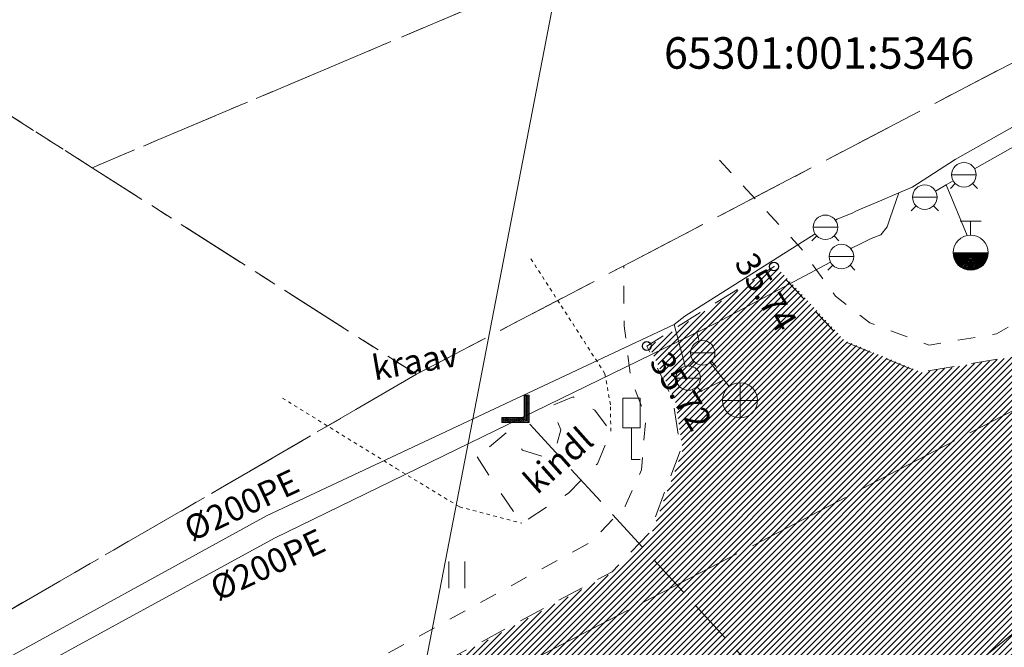
# Model space of a CAD drawing. Units: metres. Extents: x 552112 to 553274, y 6581552 to 6585154.
# Drawn here: x 552959 to 552987, y 6583272 to 6583289 of the extents above; entities that cross this region are included whole.
import ezdxf
from ezdxf.enums import TextEntityAlignment as Align

# ---------------------------------------------------------------- set-up
doc = ezdxf.new("R2010")
doc.units = ezdxf.units.M
doc.header["$MEASUREMENT"] = 0
for name, pattern in [('ASFBET', [2.5, 1.5, -1]), ('KATASTRIPIIR', [7, 4, -1, 1, -1]), ('KRAAVIPERV', [0.02001, 0.01, -1e-05, 0.01]), ('KRUUSKILL', [2, 1, -1]), ('RAJATISK', [3.75, 1.25, -1.25, 1.25]), ('TOOPIIR', [7, 6, -1]), ('TRUUP', [3.5, 2.5, -1])]:
    doc.linetypes.add(name, pattern=pattern)
doc.layers.get('0').update_dxf_attribs({"lineweight": 5})
for name, color, linetype, lineweight in [('A-RAJATIS', 250, 'Continuous', 0), ('A_HALJASTUS', 250, 'Continuous', 0), ('A_TEE', 250, 'Continuous', 0), ('KKAEV', 6, 'Continuous', 0), ('KOA_RGUS-EH2000', 250, 'Continuous', 0), ('KPOHULIIN', 1, 'Continuous', 0), ('KTRASS', 6, 'Continuous', 0), ('Lea hall', 253, 'Continuous', 0), ('LIIKLUS', 5, 'Continuous', 0), ('mootpiir', 6, 'Continuous', 0), ('PIIR', 7, 'Continuous', 13), ('SITRASS', 102, 'Continuous', 0), ('TRUUP', 6, 'Continuous', 0), ('VEEKOGU', 5, 'Continuous', 0), ('VKAEV', 5, 'Continuous', 0), ('VTRASS', 5, 'Continuous', 0)]:
    doc.layers.add(name, color=color, linetype=linetype, lineweight=lineweight)
doc.styles.add('ITALIC', font='italic.shx')
doc.styles.add('romanc', font='romanc.shx')
doc.styles.add('romans', font='romans.shx')
doc.linetypes.add('-KS-', pattern='A,5,[139,mkm,S=0.8,R=0,X=0,Y=0],5,-1.5,["K",romans,S=1.4,R=0,X=-0.7,Y=-0.7],-1.5,10,-3', length=26)
doc.linetypes.add('-V-', pattern='A,10,-1.5,["V",romans,S=1.4,R=0,X=-0.7,Y=-0.7],-1.5,10,-3', length=26)
doc.linetypes.add('EP_OHL', pattern='A,10,[138,mkm,S=1,R=0,X=0,Y=0],1,[138,mkm,S=1,R=0,X=0,Y=0],4,[138,mkm,S=1,R=180,X=0,Y=0],1,[138,mkm,S=1,R=180,X=0,Y=0],15', length=31)
doc.linetypes.add('SI_KBL', pattern='A,8,-2,4,[132,mkm,S=0.5,R=0,X=0,Y=0],4,-2', length=20)

# ---------------------------------------------------------------- blocks, each defined once
blk = doc.blocks.new('THYDRM')
at = {"color": 0, "linetype": 'Continuous'}
for p, q in [((-0.6, 1.8), (0.6, 1.8)), ((0, 1), (0, 1.8)), ((-1, 0), (1, 0))]:
    blk.add_line(p, q, dxfattribs=at)
blk.add_circle((0, 0), 1, dxfattribs=at)
for radius in [0.959, 0.917, 0.876, 0.834, 0.793, 0.751, 0.71, 0.668, 0.627, 0.585, 0.544, 0.502, 0.461, 0.419, 0.378, 0.336, 0.295, 0.253, 0.212, 0.17, 0.129, 0.0871, 0.0457]:
    blk.add_arc((0, 0), radius, 180, 0, dxfattribs=at)
blk = doc.blocks.new('TORVAL')
at = {"color": 0, "linetype": 'Continuous', "lineweight": 0}
for p, q in [((-1.101, 0.899), (-0.899, 1.101)), ((-0.201, 0), (-1.101, 0.899)), ((-1.093, 0.891), (-0.79, 0.991)), ((-1.053, 0.852), (-0.75, 0.952)), ((-1.038, 0.962), (-0.83, 1.031)), ((-1.014, 0.812), (-0.711, 0.912)), ((0, 0), (-1, 1)), ((-0.974, 0.773), (-0.671, 0.873)), ((-0.959, 1.041), (-0.869, 1.071)), ((-0.934, 0.733), (-0.632, 0.833)), ((0.201, 0), (-0.899, 1.101)), ((-0.895, 0.694), (-0.592, 0.793)), ((-0.855, 0.654), (-0.552, 0.754)), ((-0.816, 0.614), (-0.513, 0.714)), ((-0.776, 0.575), (-0.473, 0.675)), ((-0.736, 0.535), (-0.434, 0.635)), ((-0.697, 0.496), (-0.394, 0.595)), ((-1, -1), (0, 0)), ((-0.899, -1.101), (0.201, 0)), ((-0.657, 0.456), (-0.355, 0.556)), ((-0.618, 0.416), (-0.315, 0.516)), ((-0.578, 0.377), (-0.275, 0.477)), ((-0.539, 0.337), (-0.236, 0.437)), ((-0.499, 0.298), (-0.196, 0.397)), ((-0.459, 0.258), (-0.157, 0.358)), ((-0.42, 0.218), (-0.117, 0.318)), ((-0.396, -0.195), (0.2, 0.002)), ((-0.38, 0.179), (-0.077, 0.279)), ((-0.341, 0.139), (-0.038, 0.239)), ((-0.318, -0.116), (0.16, 0.041)), ((-0.301, 0.1), (0.002, 0.2)), ((-0.261, 0.06), (0.041, 0.16)), ((-0.239, -0.038), (0.121, 0.081)), ((-0.222, 0.02), (0.081, 0.12)), ((-1.101, -0.899), (-0.201, 0)), ((-0.946, -0.745), (-0.345, -0.547)), ((-0.868, -0.666), (-0.267, -0.468)), ((-0.789, -0.588), (-0.188, -0.39)), ((-0.711, -0.509), (-0.11, -0.311)), ((-0.632, -0.431), (-0.031, -0.233)), ((-0.554, -0.352), (0.047, -0.154)), ((-0.475, -0.274), (0.126, -0.075)), ((-1.101, -0.899), (-0.899, -1.101)), ((-1.099, -0.901), (-0.503, -0.704)), ((-1.06, -0.94), (-0.581, -0.783)), ((-1.025, -0.824), (-0.424, -0.625)), ((-1.02, -0.98), (-0.66, -0.861)), ((-0.98, -1.02), (-0.738, -0.94)), ((-0.941, -1.059), (-0.817, -1.018))]:
    blk.add_line(p, q, dxfattribs=at)
blk = doc.blocks.new('VESIIB')
at = {"color": 0, "linetype": 'Continuous'}
for p, q in [((-0.7, 0), (0.7, 0)), ((-0.495, -0.495), (-0.774, -0.774)), ((0.495, -0.495), (0.774, -0.774))]:
    blk.add_line(p, q, dxfattribs=at)
blk.add_circle((0, 0), 0.7, dxfattribs=at)
blk = doc.blocks.new('KAKAEV')
at = {"color": 0, "linetype": 'Continuous'}
for p, q in [((0, -1), (0, 1)), ((-1, 0), (1, 0))]:
    blk.add_line(p, q, dxfattribs=at)
blk.add_circle((0, 0), 1, dxfattribs=at)
blk = doc.blocks.new('HEIN')
at = {"color": 0, "linetype": 'Continuous'}
for p, q in [((-0.455, 0.761), (-0.455, -0.761)), ((0.455, 0.761), (0.455, -0.761))]:
    blk.add_line(p, q, dxfattribs=at)
blk = doc.blocks.new('LIIKLM_8')
at = {"color": 0, "linetype": 'ByBlock', "lineweight": -2}
for p, q in [((-0.5, 3.5), (-0.5, 1.8)), ((0.5, 3.5), (-0.5, 3.5)), ((0.5, 3.5), (0.5, 1.8)), ((0.5, 1.8), (-0.5, 1.8)), ((0, 1.8), (0, 0)), ((0.5, 0), (0, 0))]:
    blk.add_line(p, q, dxfattribs=at)
blk = doc.blocks.new('RING02')
at = {"color": 0, "linetype": 'Continuous', "lineweight": -3}
blk.add_circle((0, 0), 0.25, dxfattribs=at)

msp = doc.modelspace()

# ---------------------------------------------------------------- hatches: boundary and pattern name
at = {"layer": 'Lea hall', "ltscale": 0.5}
h = msp.add_hatch(dxfattribs=at)
h.set_pattern_fill('ANSI31', color=256)
h.set_pattern_definition([(45, (0.06354, -0.0037), (-0.0883883476483, 0.0883883476483), [])])
edge = h.paths.add_edge_path()
edge.add_line((552780.322, 6583086.381), (552783.069, 6583093.997))
edge.add_line((552783.069, 6583093.997), (552785.665, 6583099.745))
edge.add_line((552785.665, 6583099.745), (552788.944, 6583106.537))
edge.add_line((552788.944, 6583106.537), (552795.506, 6583117.947))
edge.add_line((552795.506, 6583117.947), (552801.846, 6583127.075))
edge.add_line((552801.846, 6583127.075), (552808.35, 6583135.415))
edge.add_line((552808.35, 6583135.415), (552815.752, 6583143.528))
edge.add_line((552815.752, 6583143.528), (552824.552, 6583152.468))
edge.add_line((552824.552, 6583152.468), (552837.213, 6583165.286))
edge.add_line((552837.213, 6583165.286), (552845.449, 6583173.537))
edge.add_line((552845.449, 6583173.537), (552855.632, 6583183.74))
edge.add_line((552855.632, 6583183.74), (552864.419, 6583192.402))
edge.add_line((552864.419, 6583192.402), (552874.198, 6583201.453))
edge.add_line((552874.198, 6583201.453), (552883.061, 6583208.816))
edge.add_line((552883.061, 6583208.816), (552893.391, 6583217.03))
edge.add_line((552893.391, 6583217.03), (552902.097, 6583223.282))
edge.add_line((552902.097, 6583223.282), (552903.102, 6583223.115))
edge.add_line((552903.102, 6583223.115), (552903.887, 6583222.808))
edge.add_line((552903.887, 6583222.808), (552906.979, 6583221.302))
edge.add_line((552906.979, 6583221.302), (552908.771, 6583219.488))
edge.add_line((552913.077, 6583221.863), (552911.737, 6583224.058))
edge.add_line((552911.737, 6583224.058), (552911.352, 6583226.176))
edge.add_line((552911.352, 6583226.176), (552911.332, 6583228.113))
edge.add_line((552911.332, 6583228.113), (552911.643, 6583229.775))
edge.add_line((552911.643, 6583229.775), (552923.45, 6583237.045))
edge.add_line((552923.45, 6583237.045), (552934.224, 6583243.173))
edge.add_line((552934.224, 6583243.173), (552943.169, 6583247.988))
edge.add_line((552943.169, 6583247.988), (552954.464, 6583254.191))
edge.add_line((552954.464, 6583254.191), (552962.414, 6583258.414))
edge.add_line((552962.414, 6583258.414), (552976.559, 6583266.125))
edge.add_line((552976.559, 6583266.125), (552984.42, 6583270.236))
edge.add_line((552984.42, 6583270.236), (552985.549, 6583270.215))
edge.add_line((552985.549, 6583270.215), (552986.13, 6583270.203))
edge.add_line((552986.13, 6583270.203), (552987.29, 6583269.82))
edge.add_line((552987.29, 6583269.82), (552988.156, 6583269.047))
edge.add_line((552988.156, 6583269.047), (552990.772, 6583266.306))
edge.add_line((552990.772, 6583266.306), (552995.331, 6583260.525))
edge.add_line((552995.331, 6583260.525), (553009.891, 6583241.719))
edge.add_line((553009.891, 6583241.719), (553023.668, 6583223.269))
edge.add_line((553023.668, 6583223.269), (553036.255, 6583208.303))
edge.add_line((553036.255, 6583208.303), (553044.646, 6583200.793))
edge.add_line((553044.646, 6583200.793), (553050.996, 6583196.242))
edge.add_line((553050.996, 6583196.242), (553054.813, 6583193.927))
edge.add_line((553054.813, 6583193.927), (553062.116, 6583190.281))
edge.add_line((553062.116, 6583190.281), (553074.252, 6583188.036))
edge.add_line((553074.252, 6583188.036), (553088.531, 6583188.625))
edge.add_line((553088.531, 6583188.625), (553107.209, 6583190.118))
edge.add_line((553107.209, 6583190.118), (553122.605, 6583191.441))
edge.add_line((552912.964, 6583222.049), (552908.771, 6583219.488))
edge.add_line((552773.413, 6583088.141), (552776.68, 6583096.974))
edge.add_line((552776.68, 6583096.974), (552778.516, 6583101.332))
edge.add_line((552778.516, 6583101.332), (552782.685, 6583109.787))
edge.add_line((552782.685, 6583109.787), (552782.731, 6583111.366))
edge.add_line((552782.731, 6583111.366), (552782.477, 6583113.579))
edge.add_line((552782.477, 6583113.579), (552781.39, 6583114.929))
edge.add_line((552781.39, 6583114.929), (552778.236, 6583116.983))
edge.add_line((552778.236, 6583116.983), (552780.109, 6583119.94))
edge.add_line((552780.109, 6583119.94), (552782.455, 6583118.692))
edge.add_line((552782.455, 6583118.692), (552784.11, 6583118.33))
edge.add_line((552784.11, 6583118.33), (552785.499, 6583118.422))
edge.add_line((552785.499, 6583118.422), (552787.221, 6583118.951))
edge.add_line((552787.221, 6583118.951), (552788.5, 6583119.916))
edge.add_line((552788.5, 6583119.916), (552793.987, 6583128.142))
edge.add_line((552793.987, 6583128.142), (552802.796, 6583139.472))
edge.add_line((552802.796, 6583139.472), (552811.61, 6583149.318))
edge.add_line((552811.61, 6583149.318), (552818.972, 6583156.944))
edge.add_line((552818.972, 6583156.944), (552827.781, 6583165.854))
edge.add_line((552827.781, 6583165.854), (552839.703, 6583177.974))
edge.add_line((552839.703, 6583177.974), (552849.269, 6583187.52))
edge.add_line((552849.269, 6583187.52), (552859.798, 6583197.787))
edge.add_line((552859.798, 6583197.787), (552869.213, 6583206.51))
edge.add_line((552869.213, 6583206.51), (552878.3, 6583214.069))
edge.add_line((552878.3, 6583214.069), (552889.391, 6583222.917))
edge.add_line((552889.391, 6583222.917), (552897.34, 6583228.642))
edge.add_line((552897.34, 6583228.642), (552909.608, 6583236.841))
edge.add_line((552909.608, 6583236.841), (552919.964, 6583243.258))
edge.add_line((552919.964, 6583243.258), (552930.349, 6583249.094))
edge.add_line((552930.349, 6583249.094), (552939.139, 6583253.917))
edge.add_line((552939.139, 6583253.917), (552949.018, 6583259.294))
edge.add_line((552949.018, 6583259.294), (552958.636, 6583264.462))
edge.add_line((552958.636, 6583264.462), (552975.79, 6583273.662))
edge.add_line((552975.79, 6583273.662), (552976.846, 6583274.761))
edge.add_line((552976.846, 6583274.761), (552977.74, 6583277.134))
edge.add_line((552977.74, 6583277.134), (552977.527, 6583278.553))
edge.add_line((552977.527, 6583278.553), (552976.774, 6583280.104))
edge.add_line((552976.774, 6583280.104), (552980.41, 6583282.375))
edge.add_line((552980.41, 6583282.375), (552982.361, 6583280.263))
edge.add_line((552982.361, 6583280.263), (552984.571, 6583279.352))
edge.add_line((552984.571, 6583279.352), (552987.217, 6583279.802))
edge.add_line((552987.217, 6583279.802), (552992.376, 6583282.608))
edge.add_line((552992.376, 6583282.608), (552999.799, 6583287.332))
edge.add_line((552780.322, 6583086.381), (552773.413, 6583088.141))
edge.add_line((553004.327, 6583282.543), (552999.799, 6583287.332))
edge.add_line((552994.167, 6583269.386), (552993.337, 6583270.79))
edge.add_line((552993.337, 6583270.79), (552993.042, 6583271.533))
edge.add_line((552993.042, 6583271.533), (552992.848, 6583272.326))
edge.add_line((552992.848, 6583272.326), (552992.832, 6583273.117))
edge.add_line((552992.832, 6583273.117), (552992.978, 6583273.916))
edge.add_line((552992.978, 6583273.916), (552993.284, 6583274.677))
edge.add_line((552993.284, 6583274.677), (552993.711, 6583275.367))
edge.add_line((552993.711, 6583275.367), (552994.249, 6583275.952))
edge.add_line((552994.249, 6583275.952), (552994.884, 6583276.447))
edge.add_line((552994.884, 6583276.447), (552995.549, 6583276.882))
edge.add_line((552995.549, 6583276.882), (553000.307, 6583279.83))
edge.add_line((553000.307, 6583279.83), (553001.64, 6583280.689))
edge.add_line((553001.64, 6583280.689), (553003.643, 6583282.027))
edge.add_line((553003.643, 6583282.027), (553004.327, 6583282.543))
edge.add_line((552994.167, 6583269.386), (552998.095, 6583262.509))
edge.add_line((552998.095, 6583262.509), (553006.033, 6583252.092))
edge.add_line((553006.033, 6583252.092), (553011.915, 6583244.399))
edge.add_line((553011.915, 6583244.399), (553018.631, 6583235.606))
edge.add_line((553018.631, 6583235.606), (553026.205, 6583225.69))
edge.add_line((553026.205, 6583225.69), (553033.306, 6583217.193))
edge.add_line((553033.306, 6583217.193), (553038.31, 6583211.205))
edge.add_line((553038.31, 6583211.205), (553043.311, 6583206.423))
edge.add_line((553043.311, 6583206.423), (553046.701, 6583203.398))
edge.add_line((553046.701, 6583203.398), (553053.273, 6583198.503))
edge.add_line((553053.273, 6583198.503), (553059.088, 6583194.991))
edge.add_line((553059.088, 6583194.991), (553064.773, 6583192.831))
edge.add_line((553064.773, 6583192.831), (553069.778, 6583191.757))
edge.add_line((553069.778, 6583191.757), (553073.724, 6583191.277))
edge.add_line((553073.724, 6583191.277), (553087.741, 6583191.754))
edge.add_line((553087.741, 6583191.754), (553106.759, 6583193.332))
edge.add_line((553106.759, 6583193.332), (553121.06, 6583194.477))
edge.add_line((553121.06, 6583194.477), (553124.507, 6583194.764))
edge.add_line((553122.605, 6583191.441), (553124.507, 6583194.764))

# ---------------------------------------------------------------- linework, layer by layer
at = {"layer": 'A-RAJATIS', "linetype": 'RAJATISK', "ltscale": 0.5, "flags": 128}
msp.add_lwpolyline([(552971.864, 6583276.944), (552972.419, 6583276.087), (552973.143, 6583275.048), (552974.472, 6583275.91), (552975.301, 6583276.749), (552975.685, 6583277.674), (552975.226, 6583278.273), (552974.606, 6583278.656), (552973.958, 6583278.389), (552974.261, 6583277.719), (552974.14, 6583277.275), (552973.787, 6583276.937), (552973.165, 6583277.137), (552972.697, 6583277.628), (552971.864, 6583276.944)], dxfattribs=at)
at = {"layer": 'A_TEE', "linetype": 'KRUUSKILL', "ltscale": 0.5, "flags": 128}
for points in [[(552978.787, 6583285.416), (552981.111, 6583282.904), (552982.099, 6583281.534), (552983.085, 6583280.768), (552984.775, 6583280.136), (552986.702, 6583280.452), (552992.824, 6583284), (552998.161, 6583287.287), (553000.091, 6583288.624)], [(552780.612, 6583120.765), (552782.802, 6583119.695), (552784.562, 6583119.478), (552786.44, 6583120.116), (552787.647, 6583120.941), (552792.476, 6583128.052), (552801.809, 6583140.071), (552814.887, 6583154.217), (552833.058, 6583172.813), (552854.281, 6583194.013), (552865.923, 6583204.987), (552877.479, 6583214.757), (552888.212, 6583223.532), (552896.489, 6583229.574), (552902.011, 6583233.459), (552920.768, 6583244.953), (552943.838, 6583257.77), (552958.132, 6583265.218), (552975.122, 6583274.515), (552976.097, 6583275.539), (552976.564, 6583276.574), (552976.685, 6583278.07), (552976.264, 6583279.154), (552976.064, 6583280.682), (552976.054, 6583282.397)]]:
    msp.add_lwpolyline(points, dxfattribs=at)
at = {"layer": 'A_TEE', "linetype": 'ASFBET', "ltscale": 0.5, "flags": 128}
msp.add_lwpolyline([(552773.349, 6583088.145), (552776.617, 6583096.978), (552778.452, 6583101.336), (552782.622, 6583109.791), (552782.667, 6583111.37), (552782.414, 6583113.583), (552781.326, 6583114.933), (552778.173, 6583116.987), (552780.045, 6583119.944), (552782.391, 6583118.696), (552784.047, 6583118.334), (552785.435, 6583118.426), (552787.158, 6583118.954), (552788.437, 6583119.919), (552793.923, 6583128.146), (552802.732, 6583139.475), (552811.546, 6583149.322), (552818.908, 6583156.948), (552827.717, 6583165.858), (552839.639, 6583177.978), (552849.205, 6583187.523), (552859.734, 6583197.791), (552869.149, 6583206.514), (552878.236, 6583214.073), (552889.327, 6583222.921), (552897.277, 6583228.645), (552909.545, 6583236.844), (552919.9, 6583243.261), (552930.285, 6583249.098), (552939.075, 6583253.921), (552948.954, 6583259.298), (552958.573, 6583264.466), (552975.726, 6583273.666), (552976.782, 6583274.765), (552977.677, 6583277.138), (552977.463, 6583278.557), (552976.71, 6583280.108), (552980.346, 6583282.379), (552982.297, 6583280.267), (552984.507, 6583279.356), (552987.153, 6583279.806), (552992.312, 6583282.612), (552999.735, 6583287.335)], dxfattribs=at)
at = {"layer": 'KPOHULIIN', "linetype": 'EP_OHL', "ltscale": 0.5, "flags": 128}
msp.add_lwpolyline([(552966.867, 6583252.822), (552974.332, 6583291.415)], dxfattribs=at)
at = {"layer": 'KTRASS', "linetype": '-KS-', "ltscale": 0.5, "flags": 128}
for points in [[(552984.44, 6583284.738), (552984.44, 6583284.738), (552985.524, 6583285.431), (552990.465, 6583288.22), (552998.239, 6583291.536)], [(552982.102, 6583283.697), (552982.15, 6583283.73), (552982.595, 6583283.907), (552982.7, 6583283.971), (552982.966, 6583284.079), (552983.295, 6583284.215), (552983.914, 6583284.484), (552984.292, 6583284.646), (552984.44, 6583284.738)], [(552982.544, 6583282.883), (552982.563, 6583282.898), (552982.814, 6583283.029), (552983.123, 6583283.182), (552983.399, 6583283.281), (552983.577, 6583283.51), (552983.668, 6583283.768), (552983.914, 6583284.484)], [(552770.18, 6583091.975), (552778.208, 6583114.571), (552787.017, 6583130.937), (552824.785, 6583172.43), (552870.209, 6583213.774), (552908.227, 6583242.329), (552930.813, 6583256.073), (552941.19, 6583261.729), (552965.846, 6583275.265), (552977.497, 6583280.721), (552977.803, 6583280.96), (552981.519, 6583283.31)], [(552770.567, 6583091.824), (552778.634, 6583114.461), (552787.54, 6583130.844), (552825.143, 6583172.263), (552870.506, 6583213.346), (552908.797, 6583242.251), (552931.233, 6583256.05), (552942.39, 6583261.698), (552966.081, 6583274.62), (552978.708, 6583280.767), (552981.959, 6583282.506)], [(552977.807, 6583279.534), (552977.497, 6583280.721)], [(552978.142, 6583280.492), (552978.212, 6583280.249)], [(552978.525, 6583279.638), (552979.066, 6583278.95)], [(552978.07, 6583278.727), (552978.912, 6583279.146)], [(552978.018, 6583278.867), (552978.07, 6583278.727)]]:
    msp.add_lwpolyline(points, dxfattribs=at)
at = {"layer": 'mootpiir', "linetype": 'TOOPIIR', "ltscale": 0.5, "elevation": 0.3, "flags": 128}
msp.add_lwpolyline([(552776.297, 6583094.048), (552794.563, 6583125.522), (552827.016, 6583163.683), (552886.94, 6583220.032), (552922.618, 6583244.789), (552990.963, 6583280.232), (553005.795, 6583259.218), (553032.408, 6583221.471), (553059.655, 6583197.522), (553084.017, 6583193.328), (553125.358, 6583195.825), (553210.209, 6583037.442), (553088.35, 6583056.156), (552944.228, 6583072.619)], close=True, dxfattribs=at)
at = {"layer": 'PIIR', "color": 166, "linetype": 'KATASTRIPIIR', "ltscale": 0.5, "flags": 128}
for points in [[(552673.85, 6584916.8), (552665.68, 6584926.34), (552644.72, 6584951.03), (552621.86, 6584966.18), (552588.55, 6585008.34), (552510.17, 6585107.57), (552505.75, 6585113.17), (552394.76, 6584990.13), (552329.63, 6584932.22), (552291.49, 6584907.18), (552276.81, 6584900.92), (552255.81, 6584891.96), (552221.83, 6584880.12), (552115.05, 6584847.87), (552111.57, 6584867.68), (552215.19, 6584899.2), (552248.53, 6584910.79), (552251.06, 6584911.85), (552262.78, 6584916.74), (552268.67, 6584919.2), (552280.53, 6584924.15), (552328.55, 6584954.55), (552383.1, 6585007.81), (552492.27, 6585128.46), (552512.75, 6585153.53), (552526.97, 6585135.83), (552530.02, 6585132.04), (552565.85, 6585082.59), (552578.29, 6585066.1), (552613.28, 6585022), (552624.38, 6585006.13), (552658.12, 6584963.98), (552723.21, 6584886.02), (552752.81, 6584858.18), (552780.75, 6584838.47), (552802.37, 6584828.01), (552820.15, 6584819.9), (552839.41, 6584814.45), (553005.21, 6584778.99), (553032.25, 6584757.9), (553040.81, 6584725.03), (553041.65, 6584718.02), (553046.97, 6584687.5), (553054.29, 6584646.8), (553057.75, 6584626.66), (553062.32, 6584603.26), (553076.07, 6584542.42), (553087.71, 6584494.48), (553093.98, 6584466.6), (553097.73, 6584437.84), (553099.07, 6584402.26), (553098.62, 6584377.58), (553093.91, 6584329.8), (553093.28, 6584319.18), (553080.17, 6584238.71), (553077.66, 6584219.12), (553078.26, 6584203.41), (553089.52, 6584156.55), (553094.85, 6584157.92), (553102.02, 6584159.98), (553108.3, 6584127.02), (553105.46, 6584125.89), (553113.3, 6584100.87), (553110.26, 6584096.26), (553137.43, 6583976.83), (553147.75, 6583941.33), (553146.59, 6583934.55), (553165.58, 6583859.13), (553167.81, 6583849.98), (553167.64, 6583833.34), (553167.4, 6583789.95), (553166.15, 6583774.06), (553163.94, 6583751.26), (553164.51, 6583751.06), (553156.78, 6583725.7), (553148.56, 6583699.89), (553140.52, 6583657.62), (553143.35, 6583652.77), (553131.08, 6583625.46), (553112.84, 6583568.56), (553110.23, 6583559.94), (553103.07, 6583536.25), (553089.92, 6583492.73), (553086.81, 6583480.92), (553090.42, 6583479.13), (553062.43, 6583378.37), (553026.36, 6583281.76), (553003.92, 6583264.88), (552988.89, 6583257.85), (552902.33, 6583217.19), (552843.81, 6583166.66), (552788.41, 6583096.73), (552768.35, 6583033.07), (552733.45, 6582936.19), (552730.2, 6582917.88), (552729.5, 6582900.91), (552730.34, 6582882.21), (552733.64, 6582855.52), (552747.88, 6582767), (552765.79, 6582659.93), (552768.2, 6582621.29), (552759.97, 6582557.67), (552701.66, 6582439.13), (552677.1, 6582398.12), (552656.61, 6582348.36), (552650.99, 6582315.11), (552640.51, 6582208.03), (552604.8, 6582098.4), (552587.68, 6582014.9), (552561.82, 6581957.8), (552549.49, 6581943.49), (552493.6, 6581843.29), (552474.12, 6581816.17), (552461.35, 6581800.94), (552448, 6581786.45), (552437.64, 6581775.12), (552407.08, 6581748.45), (552325.39, 6581659.16), (552277.94, 6581603.85), (552244.88, 6581565.32), (552243.9, 6581552.45), (552221.74, 6581580.42), (552259.21, 6581610.34), (552316.77, 6581679.53), (552378.96, 6581743.74), (552428.59, 6581789.66), (552436.34, 6581796.83), (552444.89, 6581805.78), (552455.08, 6581816.94), (552463.75, 6581827.56), (552473.24, 6581840.57), (552492.69, 6581872.77), (552495.51, 6581878.03), (552518.87, 6581921.58), (552530.61, 6581943.5), (552558.23, 6581995.01), (552566.06, 6582014.49), (552581.21, 6582083.23), (552601.97, 6582148.88), (552607.51, 6582163.06), (552611.91, 6582176.96), (552616.31, 6582191.08), (552619.78, 6582207.29), (552622.56, 6582226.98), (552625.11, 6582249.44), (552626.63, 6582272.45), (552627.75, 6582281.6), (552632.61, 6582337.28), (552642.39, 6582373.25), (552660.03, 6582417.3), (552682.39, 6582454.8), (552685.36, 6582452.06), (552718.72, 6582512.06), (552727.82, 6582530.22), (552737.49, 6582552.71), (552741.87, 6582564.73), (552746.17, 6582579.95), (552748.89, 6582592.64), (552750.67, 6582617.2), (552750.51, 6582634.91), (552750.07, 6582641.71), (552749.53, 6582648.85), (552745.13, 6582682.8), (552730.25, 6582767.81), (552722.32, 6582820.82), (552719.82, 6582837.16), (552717.2, 6582853.8), (552714.69, 6582871.58), (552713.08, 6582894.78), (552713.61, 6582911.74), (552716.57, 6582933.08), (552720.35, 6582950.86), (552754.22, 6583050.16), (552756.91, 6583057.59), (552757.53, 6583060.49), (552771.39, 6583099.01), (552776.85, 6583114.41), (552784.39, 6583129.1), (552824.37, 6583174), (552866.7, 6583212.59), (552872.2, 6583216.76), (552905.16, 6583241.74), (552920.4, 6583250.55), (552964.54, 6583276.05), (552970.13, 6583279.3), (552976.29, 6583282.52), (552994.14, 6583291.84), (553002.26, 6583295.96), (553017.05, 6583311.71), (553022.99, 6583321.03), (553034.44, 6583360.86), (553063.32, 6583460.48), (553073.89, 6583497.31), (553109.93, 6583614.86), (553117.7, 6583639.99), (553119.08, 6583644.53), (553119.34, 6583645.64), (553120.18, 6583648.82), (553147.79, 6583752.13), (553148.94, 6583756.48), (553151.68, 6583816.46), (553151.09, 6583859.54), (553142.26, 6583906.16), (553128.55, 6583958.33), (553125.55, 6583963.38), (553111.65, 6584009.44), (553113.37, 6584016.38), (553100.08, 6584084.61), (553097.23, 6584083.95), (553067.86, 6584172.69), (553062.69, 6584205.05), (553063.13, 6584236.01), (553072.95, 6584289.7), (553077.06, 6584321.41), (553082.7, 6584381.09), (553080.82, 6584436.22), (553070.89, 6584486.41), (553067.5, 6584503.55), (553055.5, 6584564.03), (553035.34, 6584648.21), (553030.81, 6584684.67), (553022.53, 6584729.1), (553016.04, 6584747.6), (553015.02, 6584750.05), (553013.31, 6584752.8), (553011.73, 6584755.04), (553010.53, 6584756.45), (553008.56, 6584758.4), (553006.94, 6584759.6), (553005.5, 6584760.43), (553003.77, 6584761.2), (553002.22, 6584761.83), (552996.9, 6584762.97), (552944.75, 6584773.33), (552890.54, 6584784.5), (552859.69, 6584791.32), (552834.42, 6584797.69), (552794.72, 6584810.24), (552771.61, 6584822.51), (552739.58, 6584845.14), (552711.3, 6584872.63), (552673.85, 6584916.8)], [(552366.72, 6583658.23), (552461.63, 6583683.3), (552515.39, 6583659.93), (552766.28, 6583726.79), (552998.21, 6583788.71), (553003.61, 6583756.17), (552702.17, 6583676.18), (552689.4, 6583672.81), (552671.14, 6583667.95), (552583.1, 6583644.56), (552647.11, 6583627.43), (553002.26, 6583295.96), (552994.14, 6583291.84), (552988.21, 6583296.75), (552967.56, 6583288.02), (552960.87, 6583285.2), (552921.98, 6583309.96), (552815.1, 6583377.77), (552778.5, 6583399.38), (552757.47, 6583413.12), (552750.87, 6583417.44), (552738.19, 6583425.72), (552732.71, 6583430.04), (552726.11, 6583438.6), (552720.24, 6583434.53), (552714.85, 6583434.98), (552708.34, 6583438.47), (552691.59, 6583449.83), (552663.73, 6583468.72), (552644.25, 6583481.03), (552590.36, 6583512.74), (552569.01, 6583525.31), (552542.1, 6583542.34), (552435.24, 6583605.61), (552354.14, 6583654.91), (552366.72, 6583658.23)], [(552970.13, 6583279.3), (552964.54, 6583276.05), (552920.4, 6583250.55), (552661.92, 6583388.26), (552294.73, 6583561.88), (552296.69, 6583684.38), (552296.77, 6583691.22), (552354.14, 6583654.91), (552435.24, 6583605.61), (552542.1, 6583542.34), (552569.01, 6583525.31), (552590.36, 6583512.74), (552644.25, 6583481.03), (552663.73, 6583468.72), (552691.59, 6583449.83), (552708.34, 6583438.47), (552714.85, 6583434.98), (552720.24, 6583434.53), (552726.11, 6583438.6), (552732.71, 6583430.04), (552738.19, 6583425.72), (552750.87, 6583417.43), (552778.5, 6583399.38), (552815.1, 6583377.77), (552921.98, 6583309.96), (552960.87, 6583285.2), (552970.13, 6583279.3)], [(552967.56, 6583288.02), (552988.21, 6583296.75), (552994.14, 6583291.84), (552976.29, 6583282.52), (552970.13, 6583279.3), (552960.87, 6583285.2), (552967.56, 6583288.02)]]:
    msp.add_lwpolyline(points, close=True, dxfattribs=at)
at = {"layer": 'SITRASS', "linetype": 'SI_KBL', "ltscale": 0.5, "flags": 128}
msp.add_lwpolyline([(552819.966, 6583143.123), (552823.885, 6583147.499), (552837.141, 6583160.648), (552852.349, 6583177.967), (552872.39, 6583197.943), (552892.978, 6583215.924), (552911.008, 6583229.302), (552938.919, 6583246.26), (552966.107, 6583260.656), (552977.541, 6583264.75), (552979.471, 6583265.636), (552987.593, 6583272.246), (552992.053, 6583274.965), (553006.144, 6583281.361)], dxfattribs=at)
at = {"layer": 'TRUUP', "linetype": 'TRUUP', "ltscale": 0.5}
msp.add_line((552984.846, 6583265.335), (552973.351, 6583277.902), dxfattribs=at)
at = {"layer": 'VEEKOGU', "linetype": 'KRAAVIPERV', "ltscale": 0.5}
for points in [[(552975.685, 6583277.674), (552975.673, 6583278.433), (552975.517, 6583279.319), (552973.372, 6583282.647)], [(552966.304, 6583278.622), (552969.557, 6583276.614), (552971.361, 6583275.517), (552973.143, 6583275.048)]]:
    msp.add_lwpolyline(points, dxfattribs=at)
at = {"layer": 'VTRASS', "linetype": '-V-', "ltscale": 0.5}
for points in [[(552986.074, 6583285.168), (552990.687, 6583287.77), (552991.747, 6583288.223)], [(552984.956, 6583284.533), (552985.267, 6583284.712), (552985.465, 6583284.824)], [(552985.267, 6583284.712), (552985.863, 6583283.262)]]:
    msp.add_lwpolyline(points, dxfattribs=at)

# ---------------------------------------------------------------- block references
at = {"layer": 'A_HALJASTUS', "xscale": 0.5, "yscale": 0.5, "zscale": 0.5}
msp.add_blockref('HEIN', (552971.288, 6583273.579), dxfattribs=at)
at = {"layer": 'KKAEV', "xscale": 0.5, "yscale": 0.5, "zscale": 0.5}
for name, p in [('VESIIB', (552981.815, 6583283.497)), ('VESIIB', (552982.272, 6583282.663)), ('VESIIB', (552978.309, 6583279.913)), ('VESIIB', (552977.895, 6583279.195)), ('KAKAEV', (552979.375, 6583278.557))]:
    msp.add_blockref(name, p, dxfattribs=at)
at = {"layer": 'KOA_RGUS-EH2000', "ltscale": 0.5, "xscale": 0.5, "yscale": 0.5, "zscale": 0.5}
for p in [(552980.346, 6583282.379), (552976.71, 6583280.108)]:
    msp.add_blockref('RING02', p, dxfattribs=at)
at = {"layer": 'LIIKLUS', "linetype": 'Continuous', "lineweight": 13, "xscale": 0.5, "yscale": 0.5, "zscale": 0.5}
msp.add_blockref('LIIKLM_8', (552976.277, 6583276.869), dxfattribs=at)
at = {"layer": 'TRUUP', "ltscale": 0.5, "xscale": 0.4999999999999999, "yscale": 0.4999999999999999, "zscale": 0.4999999999999999, "rotation": 315.186483638108}
msp.add_blockref('TORVAL', (552973.279, 6583278), dxfattribs=at)
at = {"layer": 'VKAEV', "linetype": 'Continuous', "ltscale": 0.5, "xscale": 0.5, "yscale": 0.5, "zscale": 0.5}
for name, p in [('VESIIB', (552985.77, 6583284.996)), ('VESIIB', (552984.653, 6583284.358)), ('THYDRM', (552985.962, 6583282.772))]:
    msp.add_blockref(name, p, dxfattribs=at)

# ---------------------------------------------------------------- texts
at = {"layer": 'A_TEE', "ltscale": 0.5, "style": 'romanc'}
msp.add_text('kindl', height=0.7, rotation=41.6442, dxfattribs=at).set_placement((552974.18, 6583276.846), align=Align.MIDDLE_CENTER)
at = {"layer": 'KOA_RGUS-EH2000', "style": 'ITALIC'}
for s, rotation, p in [('35.74', 301.5769, (552979.197, 6583282.479, 35.879)), ('35.72', 301.5433, (552976.768, 6583279.65, 35.879))]:
    msp.add_text(s, height=0.7, rotation=rotation, dxfattribs=at).set_placement(p)
at = {"layer": 'KTRASS', "style": 'romanc'}
for p in [(552965.136, 6583275.567), (552965.882, 6583273.866)]:
    msp.add_text('%%C200PE', height=0.7, rotation=25.093, dxfattribs=at).set_placement(p, align=Align.MIDDLE_CENTER)
at = {"layer": 'PIIR', "color": 166, "ltscale": 0.5, "style": 'romanc'}
msp.add_text('65301:001:5346', height=0.9, dxfattribs=at).set_placement((552977.203, 6583288.025))
at = {"layer": 'VEEKOGU', "style": 'romanc'}
msp.add_text('kraav', height=0.7, rotation=9.7715, dxfattribs=at).set_placement((552970.092, 6583279.68), align=Align.MIDDLE_CENTER)

doc.saveas('drawing.dxf')
